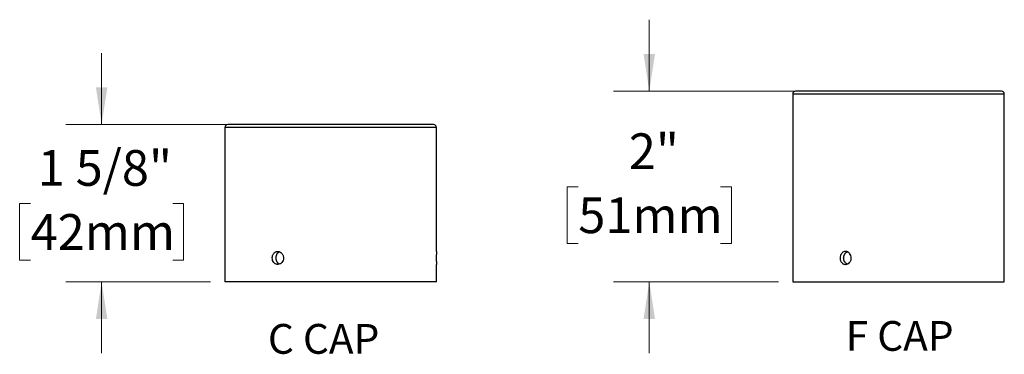
# Model space of a CAD drawing. Units: inches. Extents: x 3.7 to 26.6, y 1.8 to 21.8.
# Drawn here: x 16.3 to 26.6, y 1.9 to 5.4 of the extents above; entities that cross this region are included whole.
import ezdxf

# ---------------------------------------------------------------- set-up
doc = ezdxf.new("R2010")
doc.units = ezdxf.units.IN
doc.header["$LTSCALE"] = 3
doc.header["$MEASUREMENT"] = 0
doc.styles.add('SLDTEXTSTYLE0', font='TXT', dxfattribs={"width": 0.75})
doc.styles.add('SLDTEXTSTYLE1', font='TXT', dxfattribs={"width": 0.7})
doc.dimstyles.new('SLDDIMSTYLE0', dxfattribs={"dimtxt": 0.375, "dimasz": 0.39, "dimexe": 0, "dimexo": 0.0625, "dimgap": 0.09375, "dimtad": 0, "dimtih": 1, "dimtoh": 1, "dimdec": 6, "dimrnd": 1e-09, "dimzin": 12, "dimdsep": 46, "dimlunit": 5, "dimtxsty": 'SLDTEXTSTYLE0', "dimsah": 1, "dimcen": 0.09, "dimadec": 0, "dimazin": 3, "dimtfac": 1, "dimtdec": 0, "dimtmove": 0, "dimatfit": 0, "dimfxl": 0, "dimfrac": 2, "dimtolj": 1, "dimtzin": 12, "dimarcsym": 0})
doc.dimstyles.new('SLDDIMSTYLE2', dxfattribs={"dimtxt": 0.375, "dimasz": 0.39, "dimexe": 0, "dimexo": 0.0625, "dimgap": 0.09375, "dimtad": 0, "dimtih": 1, "dimtoh": 1, "dimdec": 0, "dimrnd": 1e-09, "dimzin": 12, "dimdsep": 46, "dimlunit": 5, "dimtxsty": 'SLDTEXTSTYLE0', "dimsah": 1, "dimcen": 0.09, "dimadec": 0, "dimazin": 3, "dimtfac": 1, "dimtdec": 0, "dimtmove": 0, "dimatfit": 0, "dimfxl": 0, "dimfrac": 2, "dimtolj": 1, "dimtzin": 12, "dimarcsym": 0})

# ---------------------------------------------------------------- blocks, each defined once
blk = doc.blocks.new('SW_NOTE_0_2')
at = {"color": 0, "linetype": 'Continuous', "lineweight": 0, "insert": (1.309, 0.806), "char_height": 0.625, "attachment_point": 2, "style": 'SLDTEXTSTYLE1'}
blk.add_mtext('C CAP', dxfattribs=at)
blk = doc.blocks.new('Block3')
at = {"color": 7, "linetype": 'Continuous', "lineweight": 0}
blk.add_blockref('SW_NOTE_0_2', (0.034, -0.028), dxfattribs=at)
blk = doc.blocks.new('_D_6')
at = {"color": 7, "linetype": 'Continuous', "lineweight": 0}
for p, q in [((17.12, 4.32), (17.12, 5.07)), ((18.483, 4.32), (16.745, 4.32)), ((16.375, 3.492), (16.26, 3.492)), ((16.26, 3.492), (16.26, 2.897)), ((17.866, 3.492), (17.98, 3.492)), ((17.98, 3.492), (17.98, 2.897)), ((16.26, 2.897), (16.375, 2.897)), ((17.98, 2.897), (17.866, 2.897)), ((18.263, 2.67), (16.745, 2.67)), ((17.12, 2.67), (17.12, 1.92))]:
    blk.add_line(p, q, dxfattribs=at)
at = {"color": 7, "linetype": 'Continuous', "lineweight": 18}
for points in [[(17.12, 4.32), (17.18, 4.71), (17.06, 4.71)], [(17.12, 2.67), (17.06, 2.28), (17.18, 2.28)]]:
    blk.add_solid(points, dxfattribs=at)
at = {"color": 7, "linetype": 'Continuous', "lineweight": 18, "char_height": 0.375, "attachment_point": 1, "style": 'SLDTEXTSTYLE0'}
for s, insert in [('1 5/8"', (16.449, 4.052)), ('42mm', (16.375, 3.38))]:
    blk.add_mtext(s, dxfattribs=dict(at, insert=insert))
blk = doc.blocks.new('SW_NOTE_0_3')
at = {"color": 0, "linetype": 'Continuous', "lineweight": 0, "insert": (1.172, 0.806), "char_height": 0.625, "attachment_point": 2, "style": 'SLDTEXTSTYLE1'}
blk.add_mtext('F CAP', dxfattribs=at)
blk = doc.blocks.new('Block4')
at = {"color": 7, "linetype": 'Continuous', "lineweight": 0}
blk.add_blockref('SW_NOTE_0_3', (0.025, -0.01), dxfattribs=at)
blk = doc.blocks.new('_D_7')
at = {"color": 7, "linetype": 'Continuous', "lineweight": 0}
for p, q in [((22.865, 4.67), (22.865, 5.42)), ((24.439, 4.67), (22.49, 4.67)), ((22.12, 3.667), (22.005, 3.667)), ((22.005, 3.667), (22.005, 3.072)), ((23.611, 3.667), (23.726, 3.667)), ((23.726, 3.667), (23.726, 3.072)), ((22.005, 3.072), (22.12, 3.072)), ((23.726, 3.072), (23.611, 3.072)), ((24.219, 2.67), (22.49, 2.67)), ((22.865, 2.67), (22.865, 1.92))]:
    blk.add_line(p, q, dxfattribs=at)
at = {"color": 7, "linetype": 'Continuous', "lineweight": 18}
for points in [[(22.865, 4.67), (22.925, 5.06), (22.805, 5.06)], [(22.865, 2.67), (22.805, 2.28), (22.925, 2.28)]]:
    blk.add_solid(points, dxfattribs=at)
at = {"color": 7, "linetype": 'Continuous', "lineweight": 18, "char_height": 0.375, "attachment_point": 1, "style": 'SLDTEXTSTYLE0'}
for s, insert in [('2"', (22.65, 4.227)), ('51mm', (22.12, 3.555))]:
    blk.add_mtext(s, dxfattribs=dict(at, insert=insert))

msp = doc.modelspace()

# ---------------------------------------------------------------- linework, layer by layer
at = {"color": 7, "linetype": 'Continuous', "lineweight": 25}
for p, q in [((26.5593169, 4.6698608), (24.3993169, 4.6698608)), ((24.3693169, 4.6398608), (24.3693169, 2.6698608)), ((26.5893169, 4.6398608), (24.3693169, 4.6398608)), ((26.5893169, 2.98784), (26.5893169, 4.6398608)), ((18.4125064, 4.2898608), (18.4125064, 2.6698608)), ((20.6325064, 4.2898608), (18.4125064, 4.2898608)), ((20.6025064, 4.3198608), (18.4425064, 4.3198608)), ((20.6325064, 2.9878042), (20.6325064, 4.2898608)), ((20.6325064, 2.6698608), (20.6325064, 2.8518815)), ((26.5893169, 2.6698608), (26.5893169, 2.8519173)), ((20.6325064, 2.6698608), (18.4125064, 2.6698608)), ((24.3693169, 2.6698608), (26.5893169, 2.6698608))]:
    msp.add_line(p, q, dxfattribs=at)
for centre, start, end in [((24.3993169, 4.6398608), 90, 180), ((26.5593169, 4.6398608), 0, 90), ((18.4425064, 4.2898608), 90, 180), ((20.6025064, 4.2898608), 0, 90)]:
    msp.add_arc(centre, 0.03, start, end, dxfattribs=at)
for points, knots in [([(19.0274385, 2.9198608), (19.0274385, 2.9243543), (19.0270429, 2.9287725), (19.0254946, 2.9374646), (19.024323, 2.9417836), (19.0212701, 2.950018), (19.0194039, 2.9539233), (19.0150045, 2.9613143), (19.0124487, 2.9648129), (19.0040966, 2.9742198), (18.9973919, 2.9792858), (18.9830285, 2.9860691), (18.9752212, 2.987856), (18.9636964, 2.9878631), (18.959808, 2.9874216), (18.9523067, 2.9856867), (18.9486735, 2.9844031), (18.941639, 2.9809985), (18.9382495, 2.9788698), (18.9319936, 2.9739489), (18.9290868, 2.9711395), (18.9237246, 2.964795), (18.9213524, 2.9613568), (18.9172119, 2.9539946), (18.915426, 2.9500211), (18.912565, 2.9417828), (18.9114889, 2.9375443), (18.9100331, 2.9288307), (18.9096604, 2.9243233), (18.9096564, 2.9110089), (18.9111406, 2.9020614), (18.9168114, 2.8856903), (18.9210585, 2.8780995), (18.9289909, 2.8686864), (18.9319477, 2.8658129), (18.9382228, 2.8608685), (18.9415458, 2.8587772), (18.948571, 2.8553593), (18.952276, 2.8540453), (18.9597519, 2.8523094), (18.963562, 2.8518653), (18.975219, 2.8518518), (18.9829212, 2.8536107), (18.9937778, 2.8587246), (18.9972191, 2.8608107), (19.0037451, 2.8657354), (19.0068474, 2.8686043), (19.0152095, 2.8780094), (19.0197364, 2.8855869), (19.0258162, 2.9019455), (19.0274385, 2.9108737), (19.0274385, 2.9198608)], [0, 0, 0, 0, 0.03125, 0.03125, 0.0625, 0.0625, 0.09375, 0.09375, 0.125, 0.125, 0.1875, 0.1875, 0.25, 0.25, 0.28125, 0.28125, 0.3125, 0.3125, 0.34375, 0.34375, 0.375, 0.375, 0.40625, 0.40625, 0.4375, 0.4375, 0.46875, 0.46875, 0.5, 0.5, 0.5625, 0.5625, 0.625, 0.625, 0.65625, 0.65625, 0.6875, 0.6875, 0.71875, 0.71875, 0.75, 0.75, 0.8125, 0.8125, 0.84375, 0.84375, 0.875, 0.875, 0.9375, 0.9375, 1, 1, 1, 1]), ([(18.9863667, 2.9842615), (18.9860831, 2.9841673), (18.983706, 2.9833775), (18.979472, 2.981124), (18.9737804, 2.9774605), (18.9685166, 2.9730016), (18.9637081, 2.9678989), (18.9594386, 2.9621667), (18.9557379, 2.9559051), (18.9526493, 2.9491909), (18.9502312, 2.9420961), (18.9484882, 2.9347241), (18.94744, 2.9271687), (18.9471219, 2.9195232), (18.9475111, 2.9118885), (18.9486028, 2.9043539), (18.9504083, 2.8970223), (18.9528819, 2.8899791), (18.9559991, 2.8833029), (18.9597472, 2.8770958), (18.9640621, 2.8714181), (18.9688994, 2.8663467), (18.9742116, 2.8619392), (18.9799543, 2.8583478), (18.9840446, 2.8561749), (18.9862589, 2.8554584), (18.986369, 2.8554228)], [0, 0, 0, 0, 0.0060897437, 0.0510442911, 0.0960337497, 0.1411662717, 0.1861560121, 0.2312309702, 0.2764495308, 0.3215241964, 0.3666017245, 0.4118233516, 0.4569004645, 0.5018931179, 0.5470295435, 0.5920223088, 0.6369752602, 0.6820713452, 0.7270247551, 0.7720449768, 0.8172083784, 0.8622286917, 0.9073182594, 0.9525516638, 0.9976408103, 1, 1, 1, 1]), ([(20.6325029, 2.9878042), (20.6325038, 2.9878194), (20.6325074, 2.9878786), (20.6324829, 2.987477), (20.6324303, 2.9866116), (20.6323493, 2.9852526), (20.6322426, 2.9834216), (20.6321135, 2.9811316), (20.6319673, 2.9784294), (20.6318072, 2.9753214), (20.6316356, 2.9717866), (20.631459, 2.9678768), (20.6312842, 2.9636611), (20.6311143, 2.959139), (20.6309527, 2.9542906), (20.6308057, 2.9491937), (20.630679, 2.9439365), (20.6305739, 2.9385116), (20.6304934, 2.9328995), (20.6304409, 2.9271959), (20.630418, 2.921498), (20.630424, 2.9157919), (20.63046, 2.9100598), (20.6305247, 2.9043997), (20.6306154, 2.8989053), (20.6307295, 2.8935576), (20.6308657, 2.8883469), (20.6310191, 2.8833606), (20.6311837, 2.878679), (20.631356, 2.8742808), (20.6315331, 2.8701668), (20.6317083, 2.8664087), (20.6318749, 2.8630647), (20.6320303, 2.8601135), (20.6321708, 2.8575628), (20.632291, 2.8554627), (20.6323867, 2.8538384), (20.6324562, 2.8526839), (20.6324991, 2.8519789), (20.6325032, 2.8519129), (20.6325051, 2.8518815)], [0, 0, 0, 0, 0.0094289094, 0.0366438128, 0.0630541984, 0.0894646039, 0.1166412926, 0.1438180124, 0.1702471251, 0.1966762613, 0.2238706913, 0.2510651315, 0.2775367391, 0.3040083372, 0.3312488627, 0.3584893612, 0.3849610405, 0.4114326916, 0.4386758958, 0.4659190777, 0.4923480841, 0.5187770878, 0.5459751279, 0.5731731853, 0.5995834343, 0.62599371, 0.6531693107, 0.6803449408, 0.7067895569, 0.7332341875, 0.7604450163, 0.7876558409, 0.8141343516, 0.840612842, 0.8678616249, 0.8951103763, 0.9215694561, 0.9480285124, 0.9752587924, 1, 1, 1, 1]), ([(24.984249, 2.9198608), (24.984249, 2.9153672), (24.9838534, 2.910949), (24.9823051, 2.9022569), (24.9811335, 2.8979379), (24.9780806, 2.8897035), (24.9762144, 2.8857982), (24.971815, 2.8784072), (24.9692592, 2.8749086), (24.9609071, 2.8655017), (24.9542024, 2.8604358), (24.939839, 2.8536524), (24.9320317, 2.8518655), (24.9205069, 2.8518584), (24.9166185, 2.8522999), (24.9091172, 2.8540348), (24.905484, 2.8553184), (24.8984495, 2.858723), (24.89506, 2.8608517), (24.8888041, 2.8657726), (24.8858973, 2.868582), (24.8805351, 2.8749265), (24.8781629, 2.8783647), (24.8740224, 2.8857269), (24.8722365, 2.8897004), (24.8693756, 2.8979387), (24.8682994, 2.9021773), (24.8668436, 2.9108908), (24.8664709, 2.9153982), (24.8664669, 2.9287127), (24.8679511, 2.9376601), (24.8736219, 2.9540312), (24.877869, 2.961622), (24.8858014, 2.9710352), (24.8887582, 2.9739086), (24.8950333, 2.978853), (24.8983563, 2.9809443), (24.9053815, 2.9843622), (24.9090865, 2.9856762), (24.9165624, 2.9874121), (24.9203725, 2.9878563), (24.9320295, 2.9878697), (24.9397317, 2.9861109), (24.9505883, 2.9809969), (24.9540296, 2.9789108), (24.9605556, 2.9739861), (24.9636579, 2.9711172), (24.97202, 2.9617121), (24.9765469, 2.9541346), (24.9826267, 2.937776), (24.984249, 2.9288478), (24.984249, 2.9198608)], [0, 0, 0, 0, 0.03125, 0.03125, 0.0625, 0.0625, 0.09375, 0.09375, 0.125, 0.125, 0.1875, 0.1875, 0.25, 0.25, 0.28125, 0.28125, 0.3125, 0.3125, 0.34375, 0.34375, 0.375, 0.375, 0.40625, 0.40625, 0.4375, 0.4375, 0.46875, 0.46875, 0.5, 0.5, 0.5625, 0.5625, 0.625, 0.625, 0.65625, 0.65625, 0.6875, 0.6875, 0.71875, 0.71875, 0.75, 0.75, 0.8125, 0.8125, 0.84375, 0.84375, 0.875, 0.875, 0.9375, 0.9375, 1, 1, 1, 1]), ([(24.9431772, 2.85546), (24.9428936, 2.8555542), (24.9405165, 2.856344), (24.9362825, 2.8585975), (24.930591, 2.862261), (24.9253271, 2.8667199), (24.9205186, 2.8718227), (24.9162492, 2.8775549), (24.9125484, 2.8838164), (24.9094598, 2.8905306), (24.9070417, 2.8976254), (24.9052987, 2.9049974), (24.9042505, 2.9125528), (24.9039324, 2.9201983), (24.9043216, 2.9278331), (24.9054133, 2.9353676), (24.9072188, 2.9426992), (24.9096924, 2.9497424), (24.9128096, 2.9564186), (24.9165577, 2.9626257), (24.9208726, 2.9683034), (24.9257099, 2.9733748), (24.9310221, 2.9777824), (24.9367648, 2.9813737), (24.9408551, 2.9835466), (24.9430694, 2.9842631), (24.9431795, 2.9842987)], [0, 0, 0, 0, 0.0060897437, 0.0510442911, 0.0960337497, 0.1411662717, 0.1861560121, 0.2312309702, 0.2764495308, 0.3215241964, 0.3666017245, 0.4118233516, 0.4569004645, 0.5018931179, 0.5470295435, 0.5920223088, 0.6369752602, 0.6820713452, 0.7270247551, 0.7720449768, 0.8172083784, 0.8622286917, 0.9073182594, 0.9525516638, 0.9976408103, 1, 1, 1, 1]), ([(26.5893134, 2.8519173), (26.5893143, 2.8519021), (26.5893179, 2.851843), (26.5892934, 2.8522445), (26.5892408, 2.8531099), (26.5891598, 2.8544689), (26.5890531, 2.8562999), (26.5889241, 2.8585899), (26.5887778, 2.8612921), (26.5886177, 2.8644001), (26.5884461, 2.8679349), (26.5882695, 2.8718448), (26.5880947, 2.8760604), (26.5879248, 2.8805826), (26.5877632, 2.8854309), (26.5876162, 2.8905278), (26.5874895, 2.895785), (26.5873844, 2.9012099), (26.5873039, 2.9068221), (26.5872514, 2.9125256), (26.5872285, 2.9182235), (26.5872345, 2.9239296), (26.5872705, 2.9296617), (26.5873352, 2.9353218), (26.5874259, 2.9408162), (26.58754, 2.9461639), (26.5876762, 2.9513746), (26.5878296, 2.9563609), (26.5879942, 2.9610425), (26.5881665, 2.9654407), (26.5883436, 2.9695547), (26.5885188, 2.9733129), (26.5886854, 2.9766568), (26.5888408, 2.979608), (26.5889813, 2.9821587), (26.5891016, 2.9842588), (26.5891972, 2.9858831), (26.5892667, 2.9870376), (26.5893096, 2.9877426), (26.5893137, 2.9878086), (26.5893156, 2.98784)], [0, 0, 0, 0, 0.0094289094, 0.0366438128, 0.0630541984, 0.0894646039, 0.1166412926, 0.1438180124, 0.1702471251, 0.1966762613, 0.2238706913, 0.2510651315, 0.2775367391, 0.3040083372, 0.3312488627, 0.3584893612, 0.3849610405, 0.4114326916, 0.4386758958, 0.4659190777, 0.4923480841, 0.5187770878, 0.5459751279, 0.5731731853, 0.5995834343, 0.62599371, 0.6531693107, 0.6803449408, 0.7067895569, 0.7332341875, 0.7604450163, 0.7876558409, 0.8141343516, 0.840612842, 0.8678616249, 0.8951103763, 0.9215694561, 0.9480285124, 0.9752587924, 1, 1, 1, 1])]:
    msp.add_open_spline(points, degree=3, knots=knots, dxfattribs=at)

# ---------------------------------------------------------------- block references
at = {"color": 7, "linetype": 'Continuous', "xscale": 0.5, "yscale": 0.5, "zscale": 0.5}
for name, p in [('Block3', (18.7771989, 1.8380158)), ('Block4', (24.8928447, 1.8599825))]:
    msp.add_blockref(name, p, dxfattribs=at)

# ---------------------------------------------------------------- dimensions: what is measured, and where the dimension line sits
at = {"color": 7, "linetype": 'Continuous', "lineweight": 18}
for base, p1, p2, dimstyle, picture, middle in [((22.8654167, 4.6698608), (24.3693169, 2.6698608), (24.5893169, 4.6698608), 'SLDDIMSTYLE2', '_D_7', (22.8654167, 3.6698608)), ((17.1203845, 4.3198608), (18.4125064, 2.6698608), (18.6325064, 4.3198608), 'SLDDIMSTYLE0', '_D_6', (17.1203845, 3.4948608))]:
    dim = msp.add_linear_dim(base=base, p1=p1, p2=p2, angle=90, dimstyle=dimstyle, dxfattribs=at)
    dim.commit()
    dim.dimension.update_dxf_attribs({"geometry": picture, "text_midpoint": middle, "dimtype": 160})

doc.saveas('drawing.dxf')
